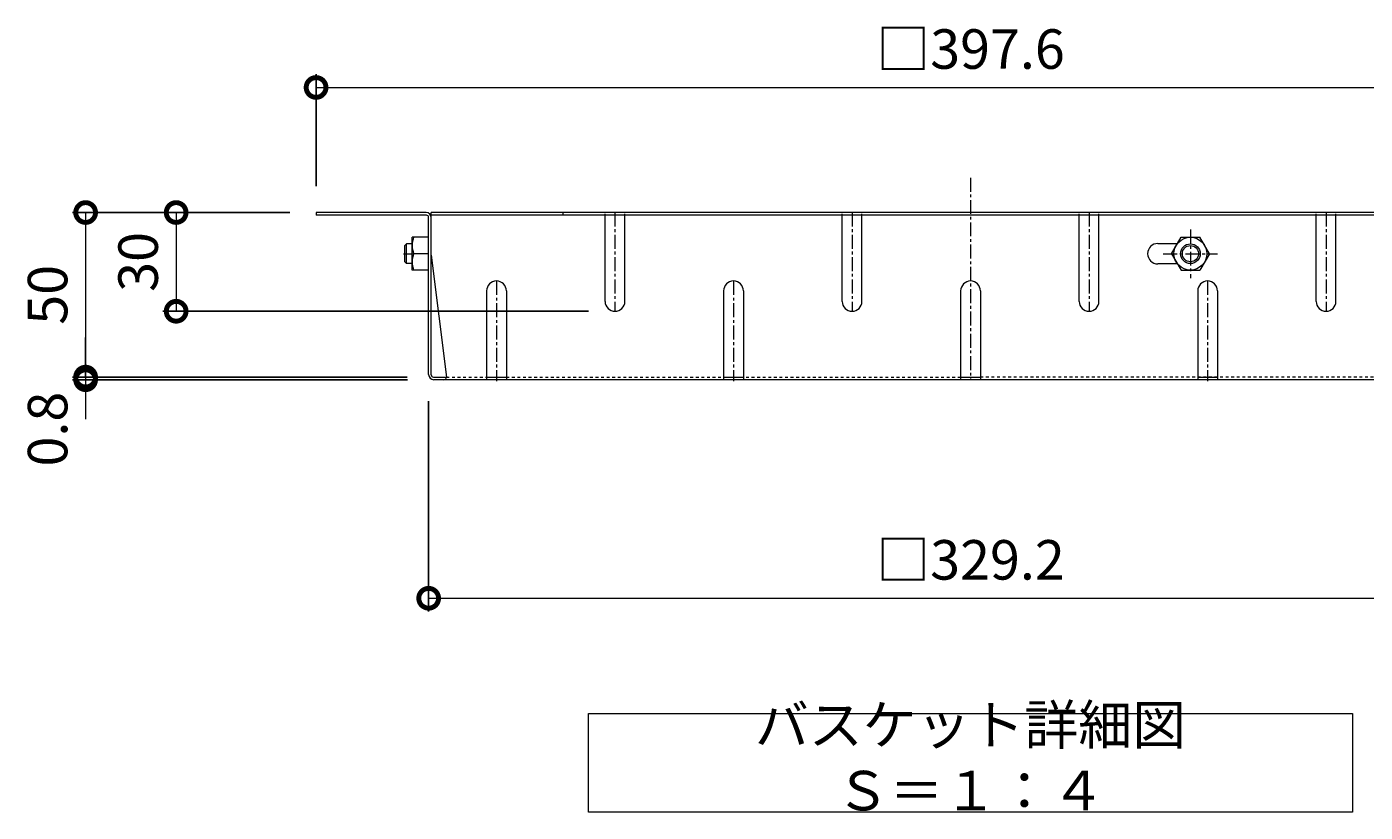
# Model space of a CAD drawing. Units: millimetres. Extents: x -686 to 905, y -561 to 699.
# Drawn here: x 128 to 534, y -130 to 109 of the extents above; entities that cross this region are included whole.
import ezdxf

# ---------------------------------------------------------------- set-up
doc = ezdxf.new("R2010")
doc.units = ezdxf.units.MM
doc.linetypes.add('中心線（短）', pattern=[6.773333, 4.233333, -0.846667, 0.846667, -0.846667])
doc.linetypes.add('点線（標準）', pattern=[1.693333, 0.846667, -0.846667])
doc.layers.add('(K)バスケット', color=2, linetype='Continuous')
doc.layers.add('(K)寸法', color=7, linetype='Continuous')
doc.layers.add('(K)文字', color=2, linetype='Continuous', lineweight=9)
doc.styles.add('(K)MSゴシック', font='MS Gothic.ttf')
doc.styles.add('文字_異尺度_H3.0', font='MS Gothic.ttf', dxfattribs={"height": 3})
doc.dimstyles.new('KAD-1', dxfattribs={"dimtxt": 3, "dimasz": 3, "dimexe": 1, "dimexo": 2, "dimgap": 1, "dimtad": 1, "dimdec": 1, "dimdsep": 46, "dimtxsty": '(K)MSゴシック', "dimblk": 'DOTSMALL', "dimcen": 0, "dimclrd": 7, "dimclre": 256, "dimclrt": 2, "dimadec": 1, "dimazin": 0, "dimtfac": 1, "dimtdec": 1, "dimtmove": 0, "dimatfit": 3, "dimldrblk": 'DOTSMALL', "dimfxl": 1, "dimtfill": 1, "dimlwd": 9, "dimlwe": -1, "dimarcsym": 0})

# ---------------------------------------------------------------- blocks, each defined once
blk = doc.blocks.new('_DotSmall')
at = {"color": 0, "linetype": 'ByBlock', "const_width": 0.5}
blk.add_lwpolyline([(-0.0625, 0, 1), (0.0625, 0, 1)], format="xyb", close=True, dxfattribs=at)
blk = doc.blocks.new('*D27')
at = {"layer": '(K)寸法', "transparency": 16777216}
for p, q in [((215.6, 60.08), (215.6, 94.08)), ((613.2, 60.08), (613.2, 94.08))]:
    blk.add_line(p, q, dxfattribs=at)
at = {"layer": '(K)寸法', "color": 7, "lineweight": 9, "transparency": 16777216}
blk.add_line((215.6, 90.08), (613.2, 90.08), dxfattribs=at)
at = {"layer": 'Defpoints', "color": 0, "transparency": 16777216}
for p in [(613.2, 90.08), (215.6, 52.08), (613.2, 52.08)]:
    blk.add_point(p, dxfattribs=at)
at = {"layer": '(K)寸法', "color": 7, "lineweight": 9, "transparency": 16777216, "xscale": 12, "yscale": 12, "zscale": 12, "rotation": 180}
blk.add_blockref('_DotSmall', (215.6, 90.08), dxfattribs=at)
at = {"layer": '(K)寸法', "color": 7, "lineweight": 9, "transparency": 16777216, "xscale": 12, "yscale": 12, "zscale": 12}
blk.add_blockref('_DotSmall', (613.2, 90.08), dxfattribs=at)
at = {"layer": '(K)寸法', "color": 2, "transparency": 16777216, "insert": (414.4, 100.2), "char_height": 12, "attachment_point": 5, "style": '(K)MSゴシック', "bg_fill": 3, "box_fill_scale": 1.1, "bg_fill_color": 256, "bg_fill_true_color": 13158600, "bg_fill_transparency": 0}
blk.add_mtext('□397.6', dxfattribs=at)
blk = doc.blocks.new('*D57')
at = {"layer": '(K)寸法', "transparency": 16777216}
for p, q in [((207.6, 52.08), (141.6, 52.08)), ((243.27, 2.08), (141.6, 2.08))]:
    blk.add_line(p, q, dxfattribs=at)
at = {"layer": '(K)寸法', "color": 7, "lineweight": 9, "transparency": 16777216}
blk.add_line((145.6, 52.08), (145.6, 2.08), dxfattribs=at)
at = {"layer": 'Defpoints', "color": 0, "transparency": 16777216}
for p in [(215.6, 52.08), (145.6, 2.08), (251.27, 2.08)]:
    blk.add_point(p, dxfattribs=at)
at = {"layer": '(K)寸法', "color": 7, "lineweight": 9, "transparency": 16777216, "xscale": 12, "yscale": 12, "zscale": 12}
for p, rotation in [((145.6, 52.08), 90), ((145.6, 2.08), 270)]:
    blk.add_blockref('_DotSmall', p, dxfattribs=dict(at, rotation=rotation))
at = {"layer": '(K)寸法', "color": 2, "lineweight": 9, "transparency": 16777216, "insert": (135.6, 27.08), "char_height": 12, "attachment_point": 5, "rotation": 90, "style": '(K)MSゴシック', "bg_fill": 3, "box_fill_scale": 1.1, "bg_fill_color": 256, "bg_fill_true_color": 13158600, "bg_fill_transparency": 0}
blk.add_mtext('50', dxfattribs=at)
blk = doc.blocks.new('*D56')
at = {"layer": '(K)寸法', "color": 7, "lineweight": 9, "transparency": 16777216}
for p, q in [((145.6, 2.08), (145.6, 14.08)), ((145.6, 2.08), (145.6, 1.28)), ((145.6, 1.28), (145.6, -10.72))]:
    blk.add_line(p, q, dxfattribs=at)
at = {"layer": '(K)寸法', "transparency": 16777216}
for p, q in [((243.27, 2.08), (141.6, 2.08)), ((243.4, 1.28), (141.6, 1.28))]:
    blk.add_line(p, q, dxfattribs=at)
at = {"layer": 'Defpoints', "color": 0, "transparency": 16777216}
for p in [(145.6, 1.28), (251.27, 2.08), (251.4, 1.28)]:
    blk.add_point(p, dxfattribs=at)
at = {"layer": '(K)寸法', "color": 2, "lineweight": 9, "transparency": 16777216, "insert": (135.6, -13.72), "char_height": 12, "attachment_point": 5, "rotation": 90, "style": '(K)MSゴシック', "bg_fill": 3, "box_fill_scale": 1.1, "bg_fill_color": 256, "bg_fill_true_color": 13158600, "bg_fill_transparency": 0}
blk.add_mtext('0.8', dxfattribs=at)
at = {"layer": '(K)寸法', "color": 7, "lineweight": 9, "transparency": 16777216, "xscale": 12, "yscale": 12, "zscale": 12}
for p, rotation in [((145.6, 2.08), 270), ((145.6, 1.28), 90)]:
    blk.add_blockref('_DotSmall', p, dxfattribs=dict(at, rotation=rotation))
blk = doc.blocks.new('*D55')
at = {"layer": '(K)寸法', "color": 7, "lineweight": 9, "transparency": 16777216}
blk.add_line((173.1, 52.08), (173.1, 22.08), dxfattribs=at)
at = {"layer": '(K)寸法', "transparency": 16777216}
for p, q in [((181.1, 52.08), (177.1, 52.08)), ((298.4, 22.08), (169.1, 22.08))]:
    blk.add_line(p, q, dxfattribs=at)
at = {"layer": 'Defpoints', "color": 0, "transparency": 16777216}
for p in [(173.1, 52.08), (173.1, 22.08), (306.4, 22.08)]:
    blk.add_point(p, dxfattribs=at)
at = {"layer": '(K)寸法', "color": 7, "lineweight": 9, "transparency": 16777216, "xscale": 12, "yscale": 12, "zscale": 12}
for p, rotation in [((173.1, 52.08), 90), ((173.1, 22.08), 270)]:
    blk.add_blockref('_DotSmall', p, dxfattribs=dict(at, rotation=rotation))
at = {"layer": '(K)寸法', "color": 2, "lineweight": 9, "transparency": 16777216, "insert": (163.1, 37.08), "char_height": 12, "attachment_point": 5, "rotation": 90, "style": '(K)MSゴシック', "bg_fill": 3, "box_fill_scale": 1.1, "bg_fill_color": 256, "bg_fill_true_color": 13158600, "bg_fill_transparency": 0}
blk.add_mtext('30', dxfattribs=at)
blk = doc.blocks.new('*D32')
at = {"layer": '(K)寸法', "transparency": 16777216}
for p, q in [((249.8, -5.2), (249.8, -69.12)), ((579, -5.12), (579, -69.12))]:
    blk.add_line(p, q, dxfattribs=at)
at = {"layer": '(K)寸法', "color": 7, "lineweight": 9, "transparency": 16777216}
blk.add_line((249.8, -65.12), (579, -65.12), dxfattribs=at)
at = {"layer": 'Defpoints', "color": 0, "transparency": 16777216}
for p in [(249.8, 2.8), (579, 2.88), (579, -65.12)]:
    blk.add_point(p, dxfattribs=at)
at = {"layer": '(K)寸法', "color": 7, "lineweight": 9, "transparency": 16777216, "xscale": 12, "yscale": 12, "zscale": 12, "rotation": 180}
blk.add_blockref('_DotSmall', (249.8, -65.12), dxfattribs=at)
at = {"layer": '(K)寸法', "color": 7, "lineweight": 9, "transparency": 16777216, "xscale": 12, "yscale": 12, "zscale": 12}
blk.add_blockref('_DotSmall', (579, -65.12), dxfattribs=at)
at = {"layer": '(K)寸法', "color": 2, "transparency": 16777216, "insert": (414.4, -55), "char_height": 12, "attachment_point": 5, "style": '(K)MSゴシック', "bg_fill": 3, "box_fill_scale": 1.1, "bg_fill_color": 256, "bg_fill_true_color": 13158600, "bg_fill_transparency": 0}
blk.add_mtext('□329.2', dxfattribs=at)

msp = doc.modelspace()

# ---------------------------------------------------------------- linework, layer by layer
at = {"layer": '(K)バスケット', "color": 2, "linetype": '中心線（短）', "lineweight": 9}
for p, q in [((414.4, 62.65), (414.4, 1.28)), ((306.4, 52.08), (306.4, 22.08)), ((378.4, 52.08), (378.4, 22.08)), ((450.4, 52.08), (450.4, 22.08)), ((522.4, 52.08), (522.4, 22.08)), ((481.2, 46.95), (481.2, 32.19)), ((242.11, 39.58), (245.18, 39.58)), ((472.95, 39.58), (489.45, 39.58)), ((270.4, 31.28), (270.4, 0.88)), ((342.4, 31.28), (342.4, 0.88)), ((486.4, 31.28), (486.4, 0.88))]:
    msp.add_line(p, q, dxfattribs=at)
at = {"layer": '(K)バスケット', "color": 2, "linetype": 'Continuous', "lineweight": 9}
for p, q in [((215.6, 52.08), (215.6, 51.28)), ((249, 52.08), (215.6, 52.08)), ((249.13, 51.28), (215.6, 51.28)), ((249.8, 2.88), (249.8, 50.61)), ((250.6, 2.74), (250.6, 52.08)), ((578.2, 52.08), (250.6, 52.08)), ((578.2, 51.28), (250.6, 51.28)), ((290.6, 52.08), (290.6, 51.28)), ((303.4, 25.08), (303.4, 51.28)), ((309.4, 25.08), (309.4, 51.28)), ((375.4, 25.08), (375.4, 51.28)), ((381.4, 25.08), (381.4, 51.28)), ((447.4, 25.08), (447.4, 51.28)), ((453.4, 25.08), (453.4, 51.28)), ((519.4, 25.08), (519.4, 51.28)), ((525.4, 25.08), (525.4, 51.28)), ((244.8, 34.58), (244.8, 44.58)), ((249.8, 44.58), (244.8, 44.58)), ((471.3, 42.68), (477.24, 42.68)), ((475.45, 39.58), (478.34, 44.58)), ((478.34, 44.58), (484.06, 44.58)), ((486.95, 39.58), (484.06, 44.58)), ((249.8, 39.58), (245.23, 39.58)), ((250.6, 39.08), (255.21, 2.08)), ((475.45, 39.58), (478.34, 34.58)), ((486.95, 39.58), (484.06, 34.58)), ((249.8, 34.58), (244.8, 34.58)), ((477.24, 36.48), (471.3, 36.48)), ((478.34, 34.58), (484.06, 34.58)), ((267.4, 28.28), (267.4, 1.28)), ((273.4, 28.28), (273.4, 1.28)), ((339.4, 28.28), (339.4, 1.28)), ((345.4, 28.28), (345.4, 1.28)), ((411.4, 28.28), (411.4, 1.28)), ((417.4, 28.28), (417.4, 1.28)), ((483.4, 28.28), (483.4, 1.28)), ((489.4, 28.28), (489.4, 1.28)), ((251.27, 2.08), (255.21, 2.08)), ((577.4, 1.28), (251.4, 1.28)), ((267.4, 2.08), (273.4, 2.08)), ((339.4, 2.08), (345.4, 2.08)), ((411.4, 2.08), (417.4, 2.08)), ((483.4, 2.08), (489.4, 2.08))]:
    msp.add_line(p, q, dxfattribs=at)
at = {"layer": '(K)バスケット', "color": 2, "linetype": '点線（標準）', "lineweight": 9}
for p, q in [((303.4, 50.88), (303.4, 52.08)), ((309.4, 50.88), (309.4, 52.08)), ((375.4, 50.88), (375.4, 52.08)), ((381.4, 50.88), (381.4, 52.08)), ((447.4, 50.88), (447.4, 52.08)), ((453.4, 50.88), (453.4, 52.08)), ((519.4, 50.88), (519.4, 52.08)), ((525.4, 50.88), (525.4, 52.08)), ((255.21, 2.08), (267.4, 2.08)), ((273.4, 2.08), (411.4, 2.08)), ((555.4, 2.08), (417.4, 2.08))]:
    msp.add_line(p, q, dxfattribs=at)
at = {"layer": '(K)バスケット', "color": 3, "linetype": 'Continuous', "lineweight": 9}
for p, q in [((243.1, 42.58), (242.6, 42.08)), ((242.6, 37.08), (242.6, 42.08)), ((243.1, 36.58), (243.1, 42.58)), ((244.8, 42.58), (243.1, 42.58)), ((243.1, 36.58), (242.6, 37.08)), ((244.8, 36.58), (243.1, 36.58))]:
    msp.add_line(p, q, dxfattribs=at)
at = {"layer": '(K)バスケット', "color": 2, "linetype": 'Continuous', "lineweight": 9}
for radius in [5, 3, 2.46]:
    msp.add_circle((481.2, 39.58), radius, dxfattribs=at)
for centre, radius, start, end in [((249, 50.48), 1.6, 0, 90), ((249.13, 50.61), 0.667, 0, 90), ((252.23, 42.08), 7.43, 160.3463, 199.6537), ((471.3, 39.58), 3.1, 90, 270), ((252.23, 37.08), 7.43, 160.3463, 199.6537), ((270.4, 28.28), 3, 0, 180), ((342.4, 28.28), 3, 0, 180), ((414.4, 28.28), 3, 0, 180), ((486.4, 28.28), 3, 0, 180), ((306.4, 25.08), 3, 180, 0), ((378.4, 25.08), 3, 180, 0), ((450.4, 25.08), 3, 180, 0), ((522.4, 25.08), 3, 180, 0), ((251.4, 2.88), 1.6, 180, 270), ((251.27, 2.74), 0.667, 180, 270), ((254.41, 2.08), 0.8, 270, 0)]:
    msp.add_arc(centre, radius, start, end, dxfattribs=at)
at = {"layer": '(K)文字', "color": 7, "linetype": 'Continuous', "lineweight": 9}
msp.add_lwpolyline([(298.38, -100.12), (530.38, -100.12), (530.38, -130.12), (298.38, -130.12)], close=True, dxfattribs=at)

# ---------------------------------------------------------------- texts
at = {"layer": '(K)文字', "linetype": 'Continuous', "lineweight": 9, "insert": (414.38, -115.12), "char_height": 12, "width": 223.8621, "attachment_point": 5, "style": '文字_異尺度_H3.0'}
msp.add_mtext('バスケット詳細図\u3000Ｓ＝１：４', dxfattribs=at)

# ---------------------------------------------------------------- next in the draw order: dimensions: what is measured, and where the dimension line sits
at = {"layer": '(K)寸法'}
dim = msp.add_linear_dim(base=(613.2, 90.08), p1=(215.6, 52.08), p2=(613.2, 52.08), text='□<>', dimstyle='KAD-1', dxfattribs=at)
dim.commit()
dim.dimension.update_dxf_attribs({"geometry": '*D27', "text_midpoint": (414.4, 100.2)})

# ---------------------------------------------------------------- next in the draw order: dimensions: what is measured, and where the dimension line sits
at = {"layer": '(K)寸法', "lineweight": 9}
dim = msp.add_linear_dim(base=(145.6, 2.08), p1=(215.6, 52.08), p2=(251.27, 2.08), angle=90, dimstyle='KAD-1', dxfattribs=at)
dim.commit()
dim.dimension.update_dxf_attribs({"geometry": '*D57', "text_midpoint": (135.6, 27.08)})

# ---------------------------------------------------------------- next in the draw order: dimensions: what is measured, and where the dimension line sits
dim = msp.add_linear_dim(base=(173.1, 22.08), p1=(173.1, 52.08), p2=(306.4, 22.08), angle=90, dimstyle='KAD-1', dxfattribs=at)
dim.commit()
dim.dimension.update_dxf_attribs({"geometry": '*D55', "text_midpoint": (163.1, 37.08)})
dim = msp.add_linear_dim(base=(145.6, 1.28), p1=(251.27, 2.08), p2=(251.4, 1.28), angle=90, dimstyle='KAD-1', override={"dimtmove": 1}, dxfattribs=at)
dim.commit()
dim.dimension.update_dxf_attribs({"geometry": '*D56', "text_midpoint": (145.6, -13.72), "dimtype": 160})

# ---------------------------------------------------------------- next in the draw order: dimensions: what is measured, and where the dimension line sits
at = {"layer": '(K)寸法'}
dim = msp.add_linear_dim(base=(579, -65.12), p1=(249.8, 2.8), p2=(579, 2.88), text='□<>', dimstyle='KAD-1', dxfattribs=at)
dim.commit()
dim.dimension.update_dxf_attribs({"geometry": '*D32', "text_midpoint": (414.4, -55)})

doc.saveas('drawing.dxf')
